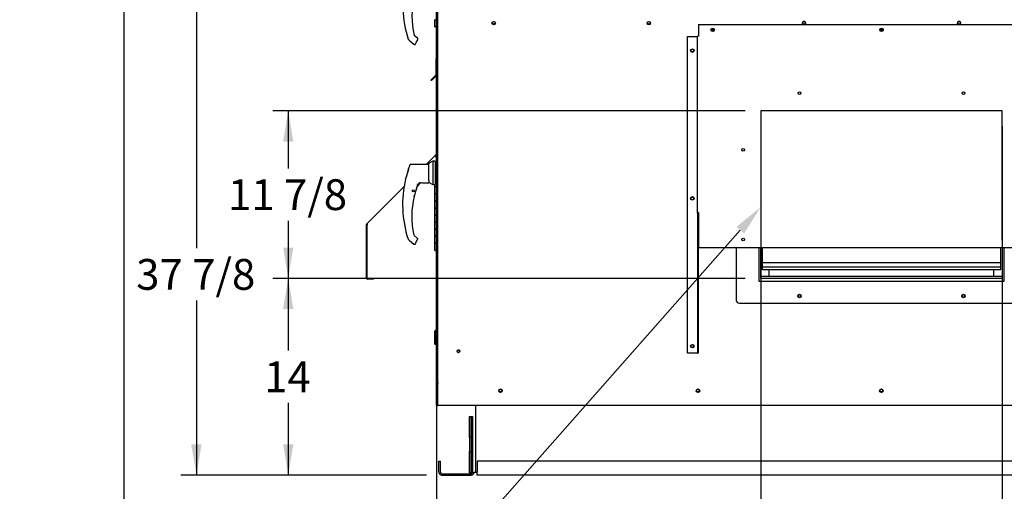
# Paper-space layout 'Layout1' of a CAD drawing. Units: inches. Extents: x 0 to 16.7, y -0.7 to 10.7.
# Drawn here: x 0 to 3.8, y 1.5 to 3.4 of the extents above; entities that cross this region are included whole.
import ezdxf
from ezdxf import colors
from ezdxf.entities.mleader import LeaderData, LeaderLine
from ezdxf.enums import TextEntityAlignment as Align
from ezdxf.lldxf.tags import DXFTag
from ezdxf.math import Vec2, Vec3

# ---------------------------------------------------------------- set-up
doc = ezdxf.new("R2010")
doc.units = ezdxf.units.IN
doc.header["$MEASUREMENT"] = 0
for name, color, linetype in [('0122Y-0076_(RH)', 7, 'Continuous'), ('0122Y-0077_(RH)', 7, 'Continuous'), ('0501F-0463_BASE_', 7, 'Continuous'), ('0501F-0465_LIFTI', 7, 'Continuous'), ('0501F-_0453_BASE', 7, 'Continuous'), ('0506F-2484_EVAP_', 7, 'Continuous'), ('0506F-2511_FAN_S', 7, 'Continuous'), ('0506F-3006', 7, 'Continuous'), ('0510F-3169_BTM_E', 7, 'Continuous'), ('0555P-0061_RELIE', 7, 'Continuous'), ('0703F-10383_RAIN', 7, 'Continuous'), ('0703F-11182', 7, 'Continuous'), ('0703F-11234_BLAN', 7, 'Continuous'), ('0712F-5051_FURN_', 7, 'Continuous'), ('0712F-5055_FURN_', 7, 'Continuous'), ('0712F-5056_FURN_', 7, 'Continuous'), ('0712F-5077_CAP_E', 7, 'Continuous'), ('0712F-6123_-_SID', 7, 'Continuous'), ('0712F-6127_-_FRN', 7, 'Continuous'), ('0719F-2600.__BTM', 7, 'Continuous'), ('0719F-2822_DEFLE', 7, 'Continuous'), ('5IN_HINGE', 7, 'Continuous'), ('Default', 7, 'Continuous')]:
    doc.layers.add(name, color=color, linetype=linetype)
doc.styles.add('SEACAD_Arial', font='arial.ttf')
tags = doc.linetypes.add('HIDDEN2', pattern=[0.1875, 0.125, -0.0625]).pattern_tags.tags
tags[6:7] = [DXFTag(74, 4), DXFTag(75, 0), DXFTag(340, '0'), DXFTag(46, 0.0), DXFTag(50, 0.0), DXFTag(44, 0.0), DXFTag(45, 0.0)]
tags[4:5] = [DXFTag(74, 4), DXFTag(75, 0), DXFTag(340, '0'), DXFTag(46, 0.0), DXFTag(50, 0.0), DXFTag(44, 0.0), DXFTag(45, 0.0)]
doc.dimstyles.new('HORIZ', dxfattribs={"dimtxt": 0.12, "dimasz": 0.12, "dimexe": 0.06, "dimexo": 0.06, "dimgap": 0.03, "dimtad": 0, "dimtih": 1, "dimtoh": 1, "dimdec": 3, "dimlfac": 18.181818, "dimzin": 4, "dimdsep": 46, "dimlunit": 5, "dimtxsty": 'SEACAD_Arial', "dimblk1": '_SE_FILLED', "dimblk2": '_SE_FILLED', "dimsah": 1, "dimcen": 0.06, "dimadec": 0, "dimazin": 0, "dimtfac": 0.8, "dimtdec": 0, "dimtofl": 0, "dimtmove": 0, "dimatfit": 3, "dimfxl": 1, "dimfrac": 2, "dimtolj": 1, "dimtzin": 4, "dimarcsym": 0})

# ---------------------------------------------------------------- blocks, each defined once
blk = doc.blocks.new('_Dot')
at = {"color": 0, "linetype": 'ByBlock', "lineweight": -2}
blk.add_line((-0.5, 0), (-1, 0), dxfattribs=at)
at = {"color": 0, "linetype": 'ByBlock', "const_width": 0.5}
blk.add_lwpolyline([(-0.25, 0, 1), (0.25, 0, 1)], format="xyb", close=True, dxfattribs=at)
blk = doc.blocks.new('SE4')
at = {"layer": '0122Y-0076_(RH)', "color": 7, "linetype": 'Continuous'}
for p, q in [((1.5509, 3.3042), (1.539, 3.3139)), ((1.5524, 3.3008), (1.5524, 3.3016)), ((1.5524, 3.3016), (1.5524, 3.3016)), ((1.515, 3.3007), (1.5149, 3.3007)), ((1.5163, 3.2987), (1.5184, 3.2969)), ((1.521, 3.2944), (1.5373, 3.2811)), ((1.5453, 3.2873), (1.5519, 3.2987))]:
    blk.add_line(p, q, dxfattribs=at)
for centre, radius, start, end in [((1.9258, 3.4356), 0.4324, 166.7162, 198.169), ((1.8609, 3.3901), 0.3316, 166.6864, 192.8673), ((1.5417, 3.3172), 0.0043, 192.7842, 230.8171), ((1.5481, 3.3008), 0.00433, 10.3685, 50.5481), ((1.5192, 3.3021), 0.00449, 198.2397, 229.4784), ((1.4175, 3.1871), 0.1491, 46.1579, 47.4099), ((1.5704, 3.2723), 0.0292, 149.1261, 156.853), ((1.5481, 3.3008), 0.00433, 330.1831, 0.0714), ((1.5481, 3.3008), 0.0043, 350.098, 352.6815)]:
    blk.add_arc(centre, radius, start, end, dxfattribs=at)
for centre, major_axis, ratio, start_param, end_param in [((1.5191, 3.2977), (0.000732, 0.000798), 0.544224, 3.129708, 3.245668), ((1.5416, 3.2848), (-0.00203, 0.00077), 0.878871, 2.957867, 3.212369)]:
    blk.add_ellipse(centre, major_axis=major_axis, ratio=ratio, start_param=start_param, end_param=end_param, dxfattribs=at)
blk.add_open_spline([(1.5373, 3.2811), (1.5375, 3.2809), (1.538, 3.2806), (1.5389, 3.2802), (1.5398, 3.2801), (1.5408, 3.2801), (1.5418, 3.2804), (1.5426, 3.2809), (1.5433, 3.2815), (1.5436, 3.282), (1.5438, 3.2823)], degree=3, knots=[0, 0, 0, 0, 0.114653, 0.237735, 0.367157, 0.5, 0.632843, 0.762265, 0.885347, 1, 1, 1, 1], dxfattribs=at)
at = {"layer": '0122Y-0077_(RH)', "color": 7, "linetype": 'Continuous'}
for p, q in [((1.5936, 2.812), (1.5245, 2.812)), ((1.6109, 2.825), (1.5936, 2.8161)), ((1.5936, 2.8161), (1.5936, 2.7515)), ((1.6109, 2.825), (1.6109, 2.734)), ((1.6196, 2.825), (1.6109, 2.825)), ((1.6196, 2.825), (1.6196, 2.734)), ((1.625, 2.8217), (1.6196, 2.8217)), ((1.516, 2.7955), (1.516, 2.7962)), ((1.516, 2.7907), (1.516, 2.7955)), ((1.5162, 2.7919), (1.516, 2.7907)), ((1.5162, 2.7976), (1.5162, 2.7969)), ((1.5047, 2.7563), (1.5044, 2.7554)), ((1.5044, 2.7554), (1.5044, 2.7554)), ((1.5049, 2.7567), (1.5048, 2.7565)), ((1.5503, 2.7295), (1.5536, 2.7356)), ((1.5536, 2.7356), (1.555, 2.7372)), ((1.5537, 2.7356), (1.5536, 2.7356)), ((1.5704, 2.7404), (1.595, 2.7404)), ((1.595, 2.7491), (1.5936, 2.7515)), ((1.5961, 2.7415), (1.5961, 2.7443)), ((1.5961, 2.7416), (1.6109, 2.734)), ((1.5961, 2.7415), (1.5961, 2.7415)), ((1.6109, 2.734), (1.6196, 2.734)), ((1.6196, 2.7373), (1.625, 2.7373)), ((1.5394, 2.6911), (1.5394, 2.6913)), ((1.5395, 2.6916), (1.5395, 2.6917)), ((1.545, 2.711), (1.5451, 2.7111)), ((1.5503, 2.5247), (1.5384, 2.5344)), ((1.5144, 2.5212), (1.5144, 2.5212)), ((1.5157, 2.5192), (1.5178, 2.5174)), ((1.5204, 2.5149), (1.5367, 2.5016)), ((1.5447, 2.5078), (1.5513, 2.5192)), ((1.5518, 2.5213), (1.5518, 2.5221)), ((1.5518, 2.5221), (1.5518, 2.5221))]:
    blk.add_line(p, q, dxfattribs=at)
blk.add_circle((1.5344, 2.7091), 0.00433, dxfattribs=at)
for centre, radius, start, end in [((1.9252, 2.6561), 0.4328, 159.3439, 160.9102), ((1.2392, 2.8618), 0.2857, 338.1524, 345.8483), ((1.2187, 2.8684), 0.3072, 338.7057, 345.0634), ((1.2608, 2.8553), 0.2634, 338.117, 340.7128), ((1.9252, 2.6561), 0.4324, 166.7162, 198.169), ((1.8603, 2.6106), 0.332, 159.0114, 160.6332), ((1.5707, 2.7187), 0.0218, 90.7025, 159.9653), ((1.5624, 2.7278), 0.0127, 92.793, 130.0155), ((1.5847, 2.7442), 0.0114, 0.2703, 25.2193), ((1.595, 2.7415), 0.00108, 270, 0), ((1.5375, 2.6915), 0.0019, 287.0207, 346.4837), ((1.8603, 2.6106), 0.3308, 165.8033, 165.8866), ((1.6259, 2.6775), 0.0875, 157.5006, 170.6382), ((1.8603, 2.6106), 0.3308, 161.0108, 162.3355), ((1.8603, 2.6106), 0.3308, 161.1793, 161.8042), ((1.5671, 2.714), 0.0211, 161.4136, 169.3896), ((1.8603, 2.6106), 0.3316, 166.6864, 192.8673), ((1.5186, 2.5226), 0.00449, 198.2397, 229.4784), ((1.4169, 2.4076), 0.1491, 46.1465, 47.4099), ((1.5698, 2.4928), 0.0292, 149.1261, 156.853), ((1.5475, 2.5213), 0.00433, 10.3685, 50.5481), ((1.5475, 2.5213), 0.00433, 330.1831, 0.0714), ((1.5475, 2.5213), 0.0043, 350.098, 352.6815)]:
    blk.add_arc(centre, radius, start, end, dxfattribs=at)
for centre, major_axis, ratio, start_param, end_param in [((1.5203, 2.7955), (0.00433, 0), 0.965749, 2.799047, 3.141593), ((1.5542, 2.7379), (-0.000781, 0.000749), 0.234471, 2.945687, 3.398938), ((1.5389, 2.6919), (-0.000644, 0.000085), 0.800094, 2.995787, 3.258223), ((1.5444, 2.7112), (-0.000594, 0.000263), 0.776032, 3.081594, 3.280227), ((1.5185, 2.5182), (0.000732, 0.000798), 0.544224, 3.129708, 3.245668), ((1.541, 2.5053), (-0.00203, 0.00077), 0.878871, 2.957867, 3.212369)]:
    blk.add_ellipse(centre, major_axis=major_axis, ratio=ratio, start_param=start_param, end_param=end_param, dxfattribs=at)
for points, knots in [([(1.5245, 2.812), (1.524, 2.8119), (1.5232, 2.8119), (1.522, 2.8113), (1.521, 2.8103), (1.5206, 2.8096), (1.5204, 2.8092)], [0, 0, 0, 0, 0.2442, 0.5, 0.7558, 1, 1, 1, 1]), ([(1.5631, 2.7403), (1.5631, 2.7404), (1.563, 2.7405), (1.5629, 2.7406), (1.5628, 2.7406), (1.5624, 2.7407), (1.5621, 2.7407), (1.5615, 2.7407), (1.5612, 2.7406), (1.5602, 2.7404), (1.5595, 2.7402), (1.5582, 2.7396), (1.5575, 2.7393), (1.5562, 2.7384), (1.5556, 2.7378), (1.555, 2.7372)], [0.4375, 0.4375, 0.4375, 0.4375, 0.46875, 0.46875, 0.5, 0.5, 0.5625, 0.5625, 0.625, 0.625, 0.75, 0.75, 0.875, 0.875, 1, 1, 1, 1]), ([(1.5618, 2.7405), (1.5621, 2.7405), (1.5624, 2.7405), (1.5627, 2.7403), (1.5627, 2.7402), (1.5623, 2.7398), (1.562, 2.7396), (1.5613, 2.7393), (1.561, 2.7391), (1.5591, 2.7381), (1.5575, 2.7372), (1.556, 2.7362)], [0, 0, 0, 0, 0.125, 0.125, 0.25, 0.25, 0.375, 0.375, 0.5, 0.5, 1, 1, 1, 1]), ([(1.539, 2.6913), (1.5389, 2.6913), (1.5388, 2.6912), (1.5387, 2.6908), (1.5386, 2.6907), (1.5385, 2.6904), (1.5384, 2.6902), (1.5383, 2.6898), (1.5382, 2.6896), (1.5381, 2.6891), (1.538, 2.6889), (1.5378, 2.6881), (1.5377, 2.6875), (1.5375, 2.687)], [0, 0, 0, 0, 0.25, 0.25, 0.375, 0.375, 0.5, 0.5, 0.625, 0.625, 0.75, 0.75, 1, 1, 1, 1]), ([(1.5375, 2.687), (1.5377, 2.6875), (1.5378, 2.6881), (1.5381, 2.689), (1.5382, 2.6893), (1.5383, 2.6897)], [0, 0, 0, 0, 0.25, 0.25, 0.4319362, 0.4319362, 0.4319362, 0.4319362]), ([(1.5367, 2.5016), (1.5369, 2.5014), (1.5374, 2.5011), (1.5383, 2.5007), (1.5392, 2.5006), (1.5402, 2.5007), (1.5412, 2.5009), (1.542, 2.5014), (1.5427, 2.5021), (1.543, 2.5025), (1.5432, 2.5028)], [0, 0, 0, 0, 0.114653, 0.237735, 0.367157, 0.5, 0.632843, 0.762265, 0.885347, 1, 1, 1, 1])]:
    blk.add_open_spline(points, degree=3, knots=knots, dxfattribs=at)
at = {"layer": '0501F-0463_BASE_', "color": 7, "linetype": 'Continuous'}
for p, q in [((1.6344, 1.6122), (1.6344, 1.6552)), ((1.6344, 1.6552), (1.6404, 1.6552)), ((1.6404, 1.6122), (1.6404, 1.6552)), ((1.6464, 1.6062), (1.7599, 1.6062)), ((1.6464, 1.6002), (1.7599, 1.6002))]:
    blk.add_line(p, q, dxfattribs=at)
for centre, radius, start, end in [((1.6464, 1.6122), 0.012, 180, 270), ((1.6464, 1.6122), 0.006, 180, 270), ((1.7599, 1.6122), 0.012, 270, 0), ((1.7599, 1.6122), 0.006, 270, 334.7333)]:
    blk.add_arc(centre, radius, start, end, dxfattribs=at)
at = {"layer": '0501F-0465_LIFTI', "color": 7, "linetype": 'Continuous'}
for p, q in [((1.7539, 1.7471), (1.7539, 1.8296)), ((1.7539, 1.8296), (1.7599, 1.8296)), ((1.7599, 1.7471), (1.7599, 1.8296)), ((1.7599, 1.8296), (1.7659, 1.8296)), ((1.7599, 1.8296), (1.7599, 1.7471)), ((1.7659, 1.8296), (1.7659, 1.7471)), ((1.7539, 1.7471), (1.7539, 1.6921)), ((1.7599, 1.7471), (1.7539, 1.7471)), ((1.7599, 1.7471), (1.7599, 1.6921)), ((1.7659, 1.7471), (1.7599, 1.7471)), ((1.7599, 1.7471), (1.7599, 1.6921)), ((1.7659, 1.7471), (1.7659, 1.6921)), ((1.7539, 1.6096), (1.7539, 1.6921)), ((1.7539, 1.6921), (1.7599, 1.6921)), ((1.7599, 1.6096), (1.7599, 1.6921)), ((1.7599, 1.6921), (1.7659, 1.6921)), ((1.7599, 1.6921), (1.7599, 1.6096)), ((1.7659, 1.6921), (1.7659, 1.6096)), ((1.7599, 1.6096), (1.7539, 1.6096)), ((1.7659, 1.6096), (1.7599, 1.6096))]:
    blk.add_line(p, q, dxfattribs=at)
at = {"layer": '0501F-_0453_BASE', "color": 7, "linetype": 'Continuous'}
for p, q in [((1.7779, 1.6122), (1.7779, 1.8728)), ((1.7839, 1.6552), (1.7839, 1.6122)), ((4.935, 1.6552), (1.7839, 1.6552)), ((1.7719, 1.6122), (1.7779, 1.6122)), ((1.7779, 1.6122), (1.7839, 1.6122)), ((1.7839, 1.6002), (1.7839, 1.6122)), ((4.935, 1.6002), (1.7839, 1.6002))]:
    blk.add_line(p, q, dxfattribs=at)
for centre in [(1.8744, 1.931), (2.6444, 1.931), (3.3594, 1.931)]:
    blk.add_circle(centre, 0.00533, dxfattribs=at)
at = {"layer": '0506F-2484_EVAP_', "color": 7, "linetype": 'HIDDEN2'}
for p, q in [((1.6307, 1.8728), (1.6307, 4.8804)), ((3.8309, 3.0209), (2.889, 3.0209)), ((2.889, 3.0209), (2.889, 2.3746)), ((3.8309, 2.5169), (3.8309, 3.0209)), ((1.628, 1.9608), (1.6307, 1.9608)), ((1.6307, 1.9608), (1.6335, 1.9608)), ((1.6307, 1.9313), (1.628, 1.9313)), ((1.628, 1.9176), (1.6307, 1.9176))]:
    blk.add_line(p, q, dxfattribs=at)
at = {"layer": '0506F-2484_EVAP_', "color": 7, "linetype": 'Continuous'}
for p, q in [((1.628, 1.8728), (1.628, 4.7658)), ((1.628, 1.8728), (1.6335, 1.8728)), ((1.6335, 1.8728), (5.0864, 1.8728))]:
    blk.add_line(p, q, dxfattribs=at)
for centre, radius in [((1.8481, 3.3632), 0.00688), ((2.4528, 3.3632), 0.00688), ((2.7019, 3.3371), 0.00533), ((3.3599, 3.3371), 0.00533), ((2.6226, 3.256), 0.00533), ((2.6226, 2.6797), 0.00533), ((3.0403, 2.299), 0.00533), ((3.6796, 2.299), 0.00533), ((1.7105, 2.0839), 0.00533), ((2.6226, 2.1033), 0.00533), ((1.8744, 1.9298), 0.00688), ((2.6444, 1.9298), 0.00688), ((3.3594, 1.9298), 0.00688)]:
    blk.add_circle(centre, radius, dxfattribs=at)
at = {"layer": '0506F-2484_EVAP_', "color": 7, "linetype": 'HIDDEN2'}
for centre in [(3.0403, 3.0896), (3.6796, 3.0896), (2.8203, 2.8696), (2.8203, 2.519)]:
    blk.add_circle(centre, 0.00533, dxfattribs=at)
at = {"layer": '0506F-2484_EVAP_', "color": 7, "linetype": 'Continuous'}
for centre, start, end in [((3.0576, 3.3632), 0, 228.6453), ((3.0576, 3.3632), 311.3547, 0), ((3.6624, 3.3632), 0, 228.6453), ((3.6624, 3.3632), 311.3547, 0)]:
    blk.add_arc(centre, 0.00688, start, end, dxfattribs=at)
at = {"layer": '0506F-2484_EVAP_', "color": 7, "linetype": 'HIDDEN2'}
for centre in [(3.0576, 3.3632), (3.6624, 3.3632)]:
    blk.add_arc(centre, 0.00688, 228.6453, 311.3547, dxfattribs=at)
at = {"layer": '0506F-2511_FAN_S', "color": 7, "linetype": 'Continuous'}
for p, q in [((1.6251, 2.1673), (1.6251, 2.2327)), ((1.6251, 1.9621), (1.6251, 2.1644)), ((1.6251, 1.8728), (1.6251, 1.9621)), ((1.6251, 1.9621), (1.6253, 1.9621)), ((1.6275, 1.9621), (1.6277, 1.9621)), ((1.6276, 1.8728), (1.6251, 1.8728))]:
    blk.add_line(p, q, dxfattribs=at)
at = {"layer": '0506F-3006', "color": 7, "linetype": 'Continuous'}
for p, q in [((1.6277, 2.2103), (1.6277, 2.2298)), ((1.6304, 1.8726), (1.6304, 1.8728)), ((1.6304, 1.8726), (1.6304, 1.8726))]:
    blk.add_line(p, q, dxfattribs=at)
at = {"layer": '0510F-3169_BTM_E', "color": 7, "linetype": 'Continuous'}
for centre in [(1.8744, 1.931), (2.6444, 1.931), (3.3594, 1.931)]:
    blk.add_arc(centre, 0.00688, 185.6046, 355.599, dxfattribs=at)
at = {"layer": '0555P-0061_RELIE', "color": 7, "linetype": 'Continuous'}
for p, q in [((2.7928, 2.4876), (2.7928, 2.2853)), ((2.8832, 2.3551), (2.8832, 2.4876)), ((2.889, 2.3678), (2.889, 2.4876)), ((2.8959, 2.428), (2.8959, 2.4876)), ((3.824, 2.4876), (3.824, 2.428)), ((3.8309, 2.4876), (3.8309, 2.3678)), ((3.8367, 2.4876), (3.8367, 2.3551)), ((3.824, 2.428), (2.8959, 2.428)), ((2.8959, 2.4119), (2.8959, 2.428)), ((3.824, 2.428), (3.824, 2.4119)), ((3.824, 2.4119), (2.8959, 2.4119)), ((2.8959, 2.4009), (2.8959, 2.4119)), ((3.824, 2.4009), (2.8959, 2.4009)), ((2.9217, 2.3746), (2.9217, 2.4009)), ((3.7982, 2.3746), (3.7982, 2.4009)), ((3.824, 2.4119), (3.824, 2.4009)), ((3.8367, 2.3551), (2.8832, 2.3551)), ((3.8309, 2.3746), (2.889, 2.3746)), ((3.8309, 2.3678), (2.889, 2.3678)), ((2.8065, 2.2715), (3.9134, 2.2715))]:
    blk.add_line(p, q, dxfattribs=at)
for centre in [(3.0403, 2.299), (3.6796, 2.299)]:
    blk.add_circle(centre, 0.00688, dxfattribs=at)
blk.add_arc((2.8065, 2.2853), 0.0137, 180, 270, dxfattribs=at)
at = {"layer": '0703F-10383_RAIN', "color": 7, "linetype": 'Continuous'}
for p, q in [((2.6468, 3.3581), (4.069, 3.3581)), ((2.6468, 3.3581), (2.6468, 3.3161)), ((2.6039, 2.0759), (2.6039, 3.311)), ((2.6039, 3.311), (2.6412, 3.311)), ((2.6426, 3.3107), (2.6432, 3.3107)), ((2.6429, 3.3095), (2.6426, 3.3107)), ((2.6429, 2.6218), (2.6429, 3.3095)), ((2.6468, 3.3161), (2.6468, 3.3148)), ((2.6468, 3.3148), (2.6468, 3.3127)), ((2.6451, 2.6218), (2.6429, 2.6218)), ((2.6429, 2.6218), (2.6429, 2.4416)), ((2.6451, 2.6218), (2.6451, 2.4416)), ((2.6468, 2.625), (2.6468, 2.6196)), ((2.6468, 2.6196), (2.6468, 2.4876)), ((2.6468, 2.4876), (4.069, 2.4876)), ((2.6429, 2.4416), (2.6451, 2.4416)), ((2.6429, 2.4416), (2.6429, 2.0759)), ((2.6451, 2.4416), (2.6451, 2.0759)), ((2.6412, 2.0759), (2.6039, 2.0759)), ((2.6412, 2.0759), (2.6429, 2.0759)), ((2.6451, 2.0759), (2.6429, 2.0759))]:
    blk.add_line(p, q, dxfattribs=at)
for centre in [(2.7018, 3.3371), (3.3599, 3.3371), (2.6226, 3.256), (2.6226, 2.6797), (2.6226, 2.1034)]:
    blk.add_circle(centre, 0.00688, dxfattribs=at)
for centre, radius, start, end in [((2.6366, 3.2537), 0.0575, 83.622, 85.3973), ((2.6391, 3.2994), 0.0118, 72.5105, 79.507)]:
    blk.add_arc(centre, radius, start, end, dxfattribs=at)
for centre, major_axis, start_param, end_param in [((2.6468, 3.3095), (0.0039, 0), 1.570796, 3.141593), ((2.6468, 2.6218), (-0.00391, 0), 4.712389, 6.283185), ((2.6468, 2.6218), (-0.00171, 0), 4.712389, 6.283185)]:
    blk.add_ellipse(centre, major_axis=major_axis, ratio=0.819152, start_param=start_param, end_param=end_param, dxfattribs=at)
at = {"layer": '0703F-11182', "color": 7, "linetype": 'Continuous'}
for p, q in [((1.5843, 2.812), (1.6186, 2.8463)), ((1.6186, 2.8463), (1.625, 2.8527)), ((1.6186, 2.8463), (1.6214, 2.8436)), ((1.6202, 2.8448), (1.625, 2.8496)), ((1.6214, 2.8436), (1.625, 2.8436)), ((1.3532, 2.5809), (1.4985, 2.7263)), ((1.3521, 2.3684), (1.3521, 2.5782)), ((1.356, 2.5782), (1.3532, 2.5809)), ((1.356, 2.5782), (1.3533, 2.5755)), ((1.3533, 2.5755), (1.3533, 2.3684)), ((1.3543, 2.5765), (1.3543, 2.5782)), ((1.3533, 2.3684), (1.6214, 2.3684)), ((1.3796, 2.3667), (1.356, 2.3667)), ((1.3796, 2.3645), (1.356, 2.3645)), ((1.3796, 2.3645), (1.3796, 2.3667)), ((1.6214, 2.3684), (1.625, 2.3684))]:
    blk.add_line(p, q, dxfattribs=at)
for centre, radius, start, end in [((1.356, 2.5782), 0.00391, 135, 180), ((1.356, 2.5782), 0.0017, 135, 180), ((1.356, 2.3684), 0.0039, 180, 270), ((1.356, 2.3684), 0.0017, 180, 270)]:
    blk.add_arc(centre, radius, start, end, dxfattribs=at)
at = {"layer": '0703F-11234_BLAN', "color": 7, "linetype": 'Continuous'}
for p, q in [((2.707, 3.3355), (2.6968, 3.3355)), ((3.365, 3.3355), (3.3549, 3.3355))]:
    blk.add_line(p, q, dxfattribs=at)
for centre in [(1.8482, 3.3644), (2.453, 3.3644), (3.0578, 3.3644), (3.6626, 3.3644)]:
    blk.add_circle(centre, 0.00533, dxfattribs=at)
at = {"layer": '0712F-5051_FURN_', "color": 7, "linetype": 'Continuous'}
for p, q in [((1.6253, 2.168), (1.6253, 2.2323)), ((1.6184, 2.1113), (1.6184, 2.1624)), ((1.6206, 2.1113), (1.6206, 2.1624)), ((1.6236, 2.1663), (1.6223, 2.1663)), ((1.6236, 2.1641), (1.6223, 2.1641)), ((1.6253, 2.168), (1.6277, 2.168)), ((1.6184, 2.1113), (1.6206, 2.1113))]:
    blk.add_line(p, q, dxfattribs=at)
for centre, radius, start, end in [((1.6223, 2.1624), 0.00391, 90, 180), ((1.6223, 2.1624), 0.00171, 90, 180), ((1.6236, 2.168), 0.00391, 270, 0), ((1.6236, 2.168), 0.0017, 270, 0)]:
    blk.add_arc(centre, radius, start, end, dxfattribs=at)
at = {"layer": '0712F-5055_FURN_', "color": 7, "linetype": 'Continuous'}
blk.add_line((1.6253, 2.1641), (1.6253, 2.1645), dxfattribs=at)
at = {"layer": '0712F-5056_FURN_', "color": 7, "linetype": 'Continuous'}
for p, q in [((1.6277, 2.1641), (1.6253, 2.1641)), ((1.6253, 1.9647), (1.6253, 2.1641)), ((1.6253, 1.8734), (1.6253, 1.9647)), ((1.6253, 1.9647), (1.6277, 1.9647)), ((1.6275, 1.9592), (1.6275, 1.9647)), ((1.6253, 1.8734), (1.6275, 1.8734))]:
    blk.add_line(p, q, dxfattribs=at)
for radius, start, end in [(0.00391, 174.0908, 180), (0.00391, 112.7881, 116.2273), (0.0017, 156.8319, 180)]:
    blk.add_arc((1.6292, 2.1641), radius, start, end, dxfattribs=at)
at = {"layer": '0712F-5077_CAP_E', "color": 7, "linetype": 'Continuous'}
for start, end in [(268.091, 0), (0, 69.6506)]:
    blk.add_arc((1.7088, 2.0842), 0.00533, start, end, dxfattribs=at)
at = {"layer": '0712F-6123_-_SID', "color": 7, "linetype": 'Continuous'}
for p, q in [((1.628, 2.2095), (1.6276, 2.2095)), ((1.6276, 1.9606), (1.6276, 2.2095)), ((1.6276, 1.8726), (1.6276, 1.9606)), ((1.6276, 1.9606), (1.628, 1.9606)), ((1.6276, 1.8726), (1.6304, 1.8726)), ((1.6304, 1.8726), (1.6304, 1.8728))]:
    blk.add_line(p, q, dxfattribs=at)
blk.add_arc((1.6331, 2.2095), 0.0055, 160.1712, 180, dxfattribs=at)
at = {"layer": '0712F-6127_-_FRN', "color": 7, "linetype": 'Continuous'}
for p, q in [((1.625, 2.2338), (1.625, 4.7396)), ((1.628, 2.2317), (1.6255, 2.2317)), ((1.6255, 2.2317), (1.628, 2.2317))]:
    blk.add_line(p, q, dxfattribs=at)
for start, end in [(180, 208.9471), (208.9471, 251.9094)]:
    blk.add_arc((1.6293, 2.2338), 0.00426, start, end, dxfattribs=at)
blk.add_ellipse((1.6293, 2.2338), major_axis=(0.00426, 0), ratio=0.997901, start_param=3.141593, end_param=3.646815, dxfattribs=at)
at = {"layer": '0719F-2600.__BTM', "color": 7, "linetype": 'Continuous'}
for q in [(1.6275, 1.9592), (1.6276, 1.8734)]:
    blk.add_line((1.6275, 1.8734), q, dxfattribs=at)
blk.add_arc((1.633, 1.9592), 0.0055, 167.1614, 180, dxfattribs=at)
at = {"layer": '0719F-2822_DEFLE', "color": 7, "linetype": 'Continuous'}
for p, q in [((1.6222, 3.22), (1.6249, 3.22)), ((1.6222, 3.22), (1.6222, 3.1607)), ((1.625, 3.22), (1.6249, 3.22)), ((1.6249, 3.1557), (1.6249, 3.22)), ((1.6249, 3.22), (1.6249, 3.1607)), ((1.6035, 3.1409), (1.6133, 3.1507)), ((1.6152, 3.1487), (1.6055, 3.139)), ((1.6214, 3.1588), (1.6133, 3.1507)), ((1.6133, 3.1507), (1.6152, 3.1487)), ((1.6233, 3.1568), (1.6152, 3.1487)), ((1.6249, 3.1557), (1.625, 3.1557)), ((1.6055, 3.139), (1.6035, 3.1409))]:
    blk.add_line(p, q, dxfattribs=at)
for centre, radius, start, end in [((1.6277, 3.22), 0.0055, 118.9996, 180), ((1.6277, 3.22), 0.00275, 165.8376, 180), ((1.6194, 3.1607), 0.00275, 315, 0), ((1.6194, 3.1607), 0.0055, 315, 0)]:
    blk.add_arc(centre, radius, start, end, dxfattribs=at)
at = {"layer": '5IN_HINGE', "color": 7, "linetype": 'Continuous'}
for p, q in [((1.6171, 3.3767), (1.6218, 3.3767)), ((1.6171, 3.3767), (1.6171, 3.3492)), ((1.6171, 3.3767), (1.6218, 3.3767)), ((1.6218, 3.3492), (1.6171, 3.3492)), ((1.625, 3.3767), (1.6218, 3.3767)), ((1.6218, 3.3492), (1.625, 3.3492)), ((1.6171, 2.734), (1.6171, 2.7245)), ((1.6171, 2.7245), (1.6218, 2.7245)), ((1.6171, 2.7245), (1.6218, 2.7245)), ((1.6171, 2.7245), (1.6171, 2.697)), ((1.6218, 2.697), (1.6171, 2.697)), ((1.6171, 2.697), (1.6171, 2.6695)), ((1.6218, 2.697), (1.6171, 2.697)), ((1.625, 2.7245), (1.6218, 2.7245)), ((1.6218, 2.697), (1.625, 2.697)), ((1.6171, 2.6695), (1.6218, 2.6695)), ((1.6171, 2.6695), (1.6218, 2.6695)), ((1.6171, 2.6695), (1.6171, 2.642)), ((1.625, 2.6695), (1.6218, 2.6695)), ((1.6218, 2.642), (1.6171, 2.642)), ((1.6171, 2.642), (1.6171, 2.6145)), ((1.6218, 2.642), (1.6171, 2.642)), ((1.6171, 2.6145), (1.6218, 2.6145)), ((1.6171, 2.6145), (1.6218, 2.6145)), ((1.6171, 2.6145), (1.6171, 2.587)), ((1.6218, 2.642), (1.625, 2.642)), ((1.625, 2.6145), (1.6218, 2.6145)), ((1.6218, 2.587), (1.6171, 2.587)), ((1.6171, 2.587), (1.6171, 2.5595)), ((1.6218, 2.587), (1.6171, 2.587)), ((1.6218, 2.587), (1.625, 2.587)), ((1.6171, 2.5595), (1.6218, 2.5595)), ((1.6171, 2.5595), (1.6218, 2.5595)), ((1.6171, 2.5595), (1.6171, 2.532)), ((1.625, 2.5595), (1.6218, 2.5595)), ((1.6218, 2.532), (1.6171, 2.532)), ((1.6171, 2.532), (1.6171, 2.5045)), ((1.6218, 2.532), (1.6171, 2.532)), ((1.6171, 2.5045), (1.6218, 2.5045)), ((1.6171, 2.5045), (1.6218, 2.5045)), ((1.6171, 2.5045), (1.6171, 2.477)), ((1.6218, 2.532), (1.625, 2.532)), ((1.625, 2.5045), (1.6218, 2.5045)), ((1.6218, 2.477), (1.6171, 2.477)), ((1.6218, 2.477), (1.625, 2.477))]:
    blk.add_line(p, q, dxfattribs=at)
blk = doc.blocks.new('DMBLK385')
at = {"layer": 'Default', "linetype": 'Continuous'}
for points in [[(0.6689, 3.565), (0.7089, 3.565), (0.6889, 3.685)], [(0.6689, 1.7202), (0.6889, 1.6002), (0.7089, 1.7202)]]:
    blk.add_hatch(color=7, dxfattribs=at).paths.add_polyline_path(points)
at = {"layer": 'Default', "color": 7, "linetype": 'Continuous'}
for p, q in [((2.0377, 3.685), (0.6289, 3.685)), ((0.6889, 3.685), (0.6889, 2.4854)), ((0.6889, 2.2814), (0.6889, 1.6002)), ((1.5864, 1.6002), (0.6289, 1.6002))]:
    blk.add_line(p, q, dxfattribs=at)
at = {"layer": 'Default', "color": 7, "linetype": 'Continuous', "style": 'SEACAD_Arial'}
blk.add_text('37 7/8', height=0.12, dxfattribs=at).set_placement((0.4541, 2.4434), align=Align.TOP_LEFT)
blk = doc.blocks.new('_SE_FILLED')
at = {"color": 0}
blk.add_line((0, 0), (-1, 0), dxfattribs=at)
blk.add_solid([(0, 0), (-1, -0.1665), (-1, 0.1665), (0, 0)], dxfattribs=at)
blk = doc.blocks.new('DMBLK386')
at = {"layer": 'Default', "linetype": 'Continuous'}
for points in [[(1.027, 2.9009), (1.067, 2.9009), (1.047, 3.0209)], [(1.027, 2.4878), (1.047, 2.3678), (1.067, 2.4878)]]:
    blk.add_hatch(color=7, dxfattribs=at).paths.add_polyline_path(points)
at = {"layer": 'Default', "color": 7, "linetype": 'Continuous'}
for p, q in [((2.829, 3.0209), (0.987, 3.0209)), ((1.047, 3.0209), (1.047, 2.7963)), ((1.047, 2.5923), (1.047, 2.3678)), ((2.829, 2.3678), (0.987, 2.3678))]:
    blk.add_line(p, q, dxfattribs=at)
at = {"layer": 'Default', "color": 7, "linetype": 'Continuous', "style": 'SEACAD_Arial'}
blk.add_text('11 7/8', height=0.12, dxfattribs=at).set_placement((0.8122, 2.7543), align=Align.TOP_LEFT)
blk = doc.blocks.new('DMBLK387')
at = {"layer": 'Default', "linetype": 'Continuous'}
for points in [[(1.027, 2.2478), (1.067, 2.2478), (1.047, 2.3678)], [(1.027, 1.7202), (1.047, 1.6002), (1.067, 1.7202)]]:
    blk.add_hatch(color=7, dxfattribs=at).paths.add_polyline_path(points)
at = {"layer": 'Default', "color": 7, "linetype": 'Continuous'}
for p, q in [((2.829, 2.3678), (0.987, 2.3678)), ((1.047, 2.3678), (1.047, 2.086)), ((1.047, 1.882), (1.047, 1.6002)), ((1.5864, 1.6002), (0.987, 1.6002))]:
    blk.add_line(p, q, dxfattribs=at)
at = {"layer": 'Default', "color": 7, "linetype": 'Continuous', "style": 'SEACAD_Arial'}
blk.add_text('14', height=0.12, dxfattribs=at).set_placement((0.9531, 2.044), align=Align.TOP_LEFT)
blk = doc.blocks.new('DMBLK388')
at = {"layer": 'Default', "linetype": 'Continuous'}
for points in [[(3.009, 1.3801), (3.009, 1.4201), (2.889, 1.4001)], [(3.7109, 1.3801), (3.8309, 1.4001), (3.7109, 1.4201)]]:
    blk.add_hatch(color=7, dxfattribs=at).paths.add_polyline_path(points)
at = {"layer": 'Default', "color": 7, "linetype": 'Continuous'}
for p, q in [((2.889, 2.9609), (2.889, 1.3401)), ((3.8309, 2.9609), (3.8309, 1.3401)), ((3.0832, 1.4001), (2.889, 1.4001)), ((3.8309, 1.4001), (3.6367, 1.4001))]:
    blk.add_line(p, q, dxfattribs=at)
at = {"layer": 'Default', "color": 7, "linetype": 'Continuous', "style": 'SEACAD_Arial'}
blk.add_text('17 1/8', height=0.12, dxfattribs=at).set_placement((3.1252, 1.4601), align=Align.TOP_LEFT)
blk = doc.blocks.new('DMBLK389')
at = {"layer": 'Default', "linetype": 'Continuous'}
for points in [[(1.745, 1.3801), (1.745, 1.4201), (1.625, 1.4001)], [(2.769, 1.3801), (2.889, 1.4001), (2.769, 1.4201)]]:
    blk.add_hatch(color=7, dxfattribs=at).paths.add_polyline_path(points)
at = {"layer": 'Default', "color": 7, "linetype": 'Continuous'}
for p, q in [((2.889, 2.3078), (2.889, 1.3401)), ((1.625, 2.1738), (1.625, 1.3401)), ((1.625, 1.4001), (2.1211, 1.4001)), ((2.3929, 1.4001), (2.889, 1.4001))]:
    blk.add_line(p, q, dxfattribs=at)
at = {"layer": 'Default', "color": 7, "linetype": 'Continuous', "style": 'SEACAD_Arial'}
blk.add_text('23', height=0.12, dxfattribs=at).set_placement((2.1631, 1.4601), align=Align.TOP_LEFT)
blk = doc.blocks.new('DMBLK390')
at = {"layer": 'Default', "linetype": 'Continuous'}
for points in [[(1.745, 1.1877), (1.745, 1.2277), (1.625, 1.2077)], [(4.9719, 1.1877), (5.0919, 1.2077), (4.9719, 1.2277)]]:
    blk.add_hatch(color=7, dxfattribs=at).paths.add_polyline_path(points)
at = {"layer": 'Default', "color": 7, "linetype": 'Continuous'}
for p, q in [((1.625, 2.1738), (1.625, 1.1477)), ((5.0919, 1.8128), (5.0919, 1.1477)), ((1.625, 1.2077), (3.2226, 1.2077)), ((3.4944, 1.2077), (5.0919, 1.2077))]:
    blk.add_line(p, q, dxfattribs=at)
at = {"layer": 'Default', "color": 7, "linetype": 'Continuous', "style": 'SEACAD_Arial'}
blk.add_text('63', height=0.12, dxfattribs=at).set_placement((3.2646, 1.2677), align=Align.TOP_LEFT)

psp = doc.layouts.get("Layout1")

# ---------------------------------------------------------------- linework, layer by layer
at = {"layer": 'Default', "color": 7, "linetype": 'Continuous'}
psp.add_line((0.405475, 10.663556), (0.405475, 0.416952), dxfattribs=at)

# ---------------------------------------------------------------- block references
at = {"layer": 'Default'}
psp.add_blockref('SE4', (0, 0), dxfattribs=at)

# ---------------------------------------------------------------- dimensions: what is measured, and where the dimension line sits
at = {"layer": 'Default', "color": 7, "linetype": 'Continuous'}
for base, p1, p2, angle, picture, middle, dimtype in [((0.688893, 1.600187), (2.097695, 3.685045), (1.759872, 1.600187), 90, 'DMBLK385', (0.688893, 2.383399), 160), ((1.047003, 3.020892), (2.889008, 3.020892), (2.889008, 2.367767), 270, 'DMBLK386', (1.047003, 2.69433), 161), ((1.047003, 1.600187), (2.889008, 2.367767), (1.646355, 1.600187), 90, 'DMBLK387', (1.047003, 1.983977), 160)]:
    dim = psp.add_linear_dim(base=base, p1=p1, p2=p2, angle=angle, text='\\A1;<>', dimstyle='HORIZ', dxfattribs=at)
    dim.commit()
    dim.dimension.update_dxf_attribs({"geometry": picture, "text_midpoint": middle, "dimtype": dimtype})
for base, p1, p2, picture, middle in [((2.889008, 1.400098), (1.625012, 2.233761), (2.889008, 3.020892), 'DMBLK389', (2.25701, 1.400098)), ((2.889008, 1.400098), (3.830883, 3.020892), (2.889008, 3.020892), 'DMBLK388', (3.359945, 1.400098)), ((5.091939, 1.20773), (1.625012, 2.233761), (5.091939, 1.872767), 'DMBLK390', (3.358476, 1.20773))]:
    dim = psp.add_linear_dim(base=base, p1=p1, p2=p2, text='\\A1;<>', dimstyle='HORIZ', dxfattribs=at)
    dim.commit()
    dim.dimension.update_dxf_attribs({"geometry": picture, "text_midpoint": middle, "dimtype": 160})

# ---------------------------------------------------------------- leaders
ml = psp.add_multileader_mtext('Standard', dxfattribs=at)
ml.set_content('{\\pxsm0.9;\\fArial|b0||i0||c0|p34;\\W1.;       100% OUTSIDE AIR\\PWITH BAROMETRIC RELIEF\\P}', color=256)
ml.set_leader_properties()
ml.set_arrow_properties(name='DOT')
ml.build(insert=Vec2(0, 0))
ml.multileader.update_dxf_attribs({"leader_type": 0, "dogleg_length": 0, "arrow_head_size": 0.24})
ctx = ml.context
ctx.base_point, ctx.char_height, ctx.arrow_head_size, ctx.landing_gap_size = Vec3(6.760352, 10.426395), 0.24, 0.24, 0.084
notes = []
notes.append((ctx, [(0, (0, 0, 0), (0, 0), (1, 0), 1, [])]))
ctx.mtext.insert = Vec3(6.844352, 10.548435)
ml = psp.add_multileader_mtext('Standard', dxfattribs=at)
ml.set_content('{\\pxsm0.9;\\fArial|b1||i0||c0|p34;\\W1.;RIGHT VIEW\\P}', color=256)
ml.set_leader_properties()
ml.set_arrow_properties(name='DOT')
ml.build(insert=Vec2(0, 0))
ml.multileader.update_dxf_attribs({"leader_type": 0, "dogleg_length": 0, "arrow_head_size": 0.1875})
ctx = ml.context
ctx.base_point, ctx.char_height, ctx.arrow_head_size, ctx.landing_gap_size = Vec3(8.282322, 5.151793), 0.1875, 0.1875, 0.065625
notes.append((ctx, [(0, (0, 0, 0), (0, 0), (1, 0), 1, [])]))
ctx.mtext.insert = Vec3(8.347947, 5.247137)
ml = psp.add_multileader_mtext('Standard', dxfattribs=at)
ml.set_content('{\\pxsm0.9;\\fArial|b0||i0||c0|p34;\\W1.;RELIEF AIR\\P}', color=256)
ml.set_leader_properties()
ml.build(insert=Vec2(0, 0))
ml.multileader.update_dxf_attribs({"dogleg_length": 0.157052, "arrow_head_size": 0.12})
ctx = ml.context
ctx.base_point, ctx.char_height, ctx.arrow_head_size, ctx.landing_gap_size = Vec3(0.566311, 1.303943), 0.12, 0.12, 0.042
ctx.text_align_type = 2
notes.append((ctx, [(0, (1, 1, 0), (1.704094, 1.303943), (-1, 0), 0.157052, [(0, [(2.889008, 2.645908)], 0, [])])]))
ctx.mtext.insert, ctx.mtext.alignment = Vec3(1.505042, 1.363943), 3
for ctx, leaders in notes:
    for number, flags, end, landing, length, lines in leaders:
        leader = LeaderData()
        leader.index, (leader.has_last_leader_line, leader.has_dogleg_vector, leader.attachment_direction) = number, flags
        leader.last_leader_point, leader.dogleg_vector, leader.dogleg_length = Vec3(end), Vec3(landing), length
        for number, points, colour, breaks in lines:
            line = LeaderLine()
            line.index, line.vertices, line.color, line.breaks = number, Vec3.list(points), colors.encode_raw_color(colour), breaks
            leader.lines.append(line)
        ctx.leaders.append(leader)

doc.saveas('drawing.dxf')
